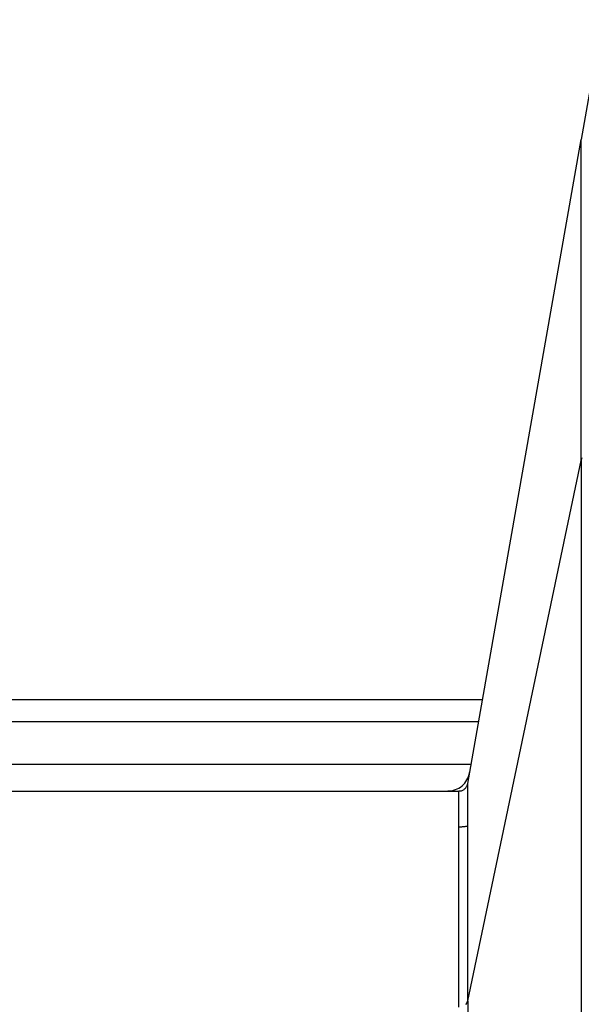
# Model space of a CAD drawing. Extents: x -41.2 to 55.3, y -1.3 to 40.1.
# Drawn here: x -7.9 to -6.6, y 19.7 to 21.9 of the extents above; entities that cross this region are included whole.
import ezdxf

# ---------------------------------------------------------------- set-up
doc = ezdxf.new("R2010")
doc.units = 0
doc.layers.get('0').update_dxf_attribs({"linetype": 'CONTINUOUS'})

msp = doc.modelspace()

# ---------------------------------------------------------------- linework, layer by layer
at = {"color": 0}
for points in [[(-5.9545, 25.4077), (-6.621, 21.6277)], [(-6.8754, 20.1847), (-6.621, 21.6277)], [(-6.621, 20.9083), (-6.621, 21.6277)], [(-6.8754, 19.698), (-6.621, 20.9083)], [(-6.621, 20.9083), (-6.6193, 20.9155)], [(-6.621, 20.9083), (-6.621, 10.3782)], [(-10.6145, 20.3732), (-6.8422, 20.3732)], [(-6.851, 20.3232), (-10.6057, 20.3232)], [(-10.589, 20.2282), (-6.8678, 20.2282)], [(-6.9202, 20.1683), (-6.9202, 20.1683), (-6.9156, 20.1684), (-6.9112, 20.169), (-6.9069, 20.1699), (-6.9028, 20.1713), (-6.8988, 20.1729), (-6.895, 20.1749), (-6.8913, 20.1771), (-6.888, 20.1799), (-6.8847, 20.1827), (-6.8818, 20.1859), (-6.8792, 20.1893), (-6.877, 20.193), (-6.8749, 20.1968), (-6.8733, 20.2009), (-6.8719, 20.2051), (-6.8711, 20.2096)], [(-6.9202, 20.1683), (-6.9202, 20.1683), (-6.9156, 20.1684), (-6.9112, 20.169), (-6.9069, 20.1699), (-6.9028, 20.1713), (-6.8988, 20.1729), (-6.895, 20.1749), (-6.8913, 20.1771), (-6.888, 20.1799), (-6.8847, 20.1827), (-6.8818, 20.1859), (-6.8792, 20.1893), (-6.877, 20.193), (-6.8749, 20.1968), (-6.8733, 20.2009), (-6.8719, 20.2051), (-6.8711, 20.2096)], [(-6.895, 20.1683), (-6.895, 20.1683), (-6.8932, 20.1683), (-6.8914, 20.1685), (-6.8896, 20.1688), (-6.888, 20.1694), (-6.8864, 20.17), (-6.8849, 20.1708), (-6.8834, 20.1717), (-6.8822, 20.1729), (-6.8808, 20.174), (-6.8796, 20.1752), (-6.8786, 20.1766), (-6.8777, 20.1781), (-6.8768, 20.1796), (-6.8762, 20.1812), (-6.8757, 20.183), (-6.8754, 20.1848)], [(-6.895, 20.1683), (-6.895, 20.1683), (-6.8932, 20.1683), (-6.8914, 20.1685), (-6.8896, 20.1688), (-6.888, 20.1694), (-6.8864, 20.17), (-6.8849, 20.1708), (-6.8834, 20.1717), (-6.8822, 20.1729), (-6.8808, 20.174), (-6.8796, 20.1752), (-6.8786, 20.1766), (-6.8777, 20.1781), (-6.8768, 20.1796), (-6.8762, 20.1812), (-6.8757, 20.183), (-6.8754, 20.1848)], [(-6.8754, 19.698), (-6.8754, 20.1847)], [(-10.5616, 20.1682), (-6.8951, 20.1682)], [(-6.8951, 19.6842), (-6.8951, 20.1682)], [(-6.895, 20.0882), (-6.895, 20.0882), (-6.8936, 20.0882), (-6.8924, 20.0882), (-6.8912, 20.0882), (-6.89, 20.0883), (-6.8885, 20.0883), (-6.8873, 20.0884), (-6.886, 20.0884), (-6.8848, 20.0887), (-6.8833, 20.0887), (-6.8821, 20.089), (-6.8809, 20.089), (-6.8797, 20.0893), (-6.8785, 20.0893), (-6.8773, 20.0896), (-6.8761, 20.0899), (-6.8751, 20.0902)], [(-6.895, 20.0882), (-6.895, 20.0882), (-6.8936, 20.0882), (-6.8924, 20.0882), (-6.8912, 20.0882), (-6.89, 20.0883), (-6.8885, 20.0883), (-6.8873, 20.0884), (-6.886, 20.0884), (-6.8848, 20.0887), (-6.8833, 20.0887), (-6.8821, 20.089), (-6.8809, 20.089), (-6.8797, 20.0893), (-6.8785, 20.0893), (-6.8773, 20.0896), (-6.8761, 20.0899), (-6.8751, 20.0902)], [(-6.8767, 19.6944), (-6.8767, 19.6944), (-6.8764, 19.6944), (-6.8764, 19.6944), (-6.8764, 19.6944), (-6.8764, 19.6944), (-6.8764, 19.6944), (-6.8764, 19.6944), (-6.8764, 19.6944), (-6.8764, 19.6947), (-6.8764, 19.6947), (-6.8764, 19.6947), (-6.8764, 19.6947), (-6.8764, 19.695), (-6.8764, 19.695), (-6.8764, 19.695), (-6.8764, 19.695), (-6.8764, 19.6953)], [(-6.8767, 19.6944), (-6.8767, 19.6944), (-6.8764, 19.6944), (-6.8764, 19.6944), (-6.8764, 19.6944), (-6.8764, 19.6944), (-6.8764, 19.6944), (-6.8764, 19.6944), (-6.8764, 19.6944), (-6.8764, 19.6947), (-6.8764, 19.6947), (-6.8764, 19.6947), (-6.8764, 19.6947), (-6.8764, 19.695), (-6.8764, 19.695), (-6.8764, 19.695), (-6.8764, 19.695), (-6.8764, 19.6953)], [(-6.8763, 19.6952), (-6.8763, 19.6952), (-6.876, 19.6952), (-6.876, 19.6952), (-6.876, 19.6952), (-6.876, 19.6955), (-6.876, 19.6955), (-6.876, 19.6955), (-6.876, 19.6955), (-6.876, 19.6958), (-6.8759, 19.6958), (-6.8759, 19.6958), (-6.8759, 19.6958), (-6.8759, 19.6961), (-6.8759, 19.6961), (-6.8759, 19.6962), (-6.8759, 19.6962), (-6.8759, 19.6965)], [(-6.8763, 19.6952), (-6.8763, 19.6952), (-6.876, 19.6952), (-6.876, 19.6952), (-6.876, 19.6952), (-6.876, 19.6955), (-6.876, 19.6955), (-6.876, 19.6955), (-6.876, 19.6955), (-6.876, 19.6958), (-6.8759, 19.6958), (-6.8759, 19.6958), (-6.8759, 19.6958), (-6.8759, 19.6961), (-6.8759, 19.6961), (-6.8759, 19.6962), (-6.8759, 19.6962), (-6.8759, 19.6965)], [(-6.8758, 19.6964), (-6.8758, 19.6964), (-6.8756, 19.6964), (-6.8756, 19.6964), (-6.8756, 19.6964), (-6.8756, 19.6967), (-6.8756, 19.6967), (-6.8756, 19.6969), (-6.8756, 19.6969), (-6.8756, 19.6972), (-6.8754, 19.6972), (-6.8754, 19.6972), (-6.8754, 19.6972), (-6.8754, 19.6975), (-6.8754, 19.6975), (-6.8754, 19.6977), (-6.8754, 19.6977), (-6.8754, 19.698)], [(-6.8758, 19.6964), (-6.8758, 19.6964), (-6.8756, 19.6964), (-6.8756, 19.6964), (-6.8756, 19.6964), (-6.8756, 19.6967), (-6.8756, 19.6967), (-6.8756, 19.6969), (-6.8756, 19.6969), (-6.8756, 19.6972), (-6.8754, 19.6972), (-6.8754, 19.6972), (-6.8754, 19.6972), (-6.8754, 19.6975), (-6.8754, 19.6975), (-6.8754, 19.6977), (-6.8754, 19.6977), (-6.8754, 19.698)], [(-6.8754, 19.698), (-6.8754, 9.168)], [(-6.8796, 19.6905), (-6.8796, 19.6905), (-6.8793, 19.6905), (-6.8793, 19.6905), (-6.8793, 19.6905), (-6.8793, 19.6905), (-6.8792, 19.6905), (-6.8792, 19.6905), (-6.8792, 19.6905), (-6.8792, 19.6907), (-6.879, 19.6907), (-6.879, 19.6907), (-6.879, 19.6907), (-6.879, 19.6908), (-6.879, 19.6908), (-6.879, 19.6908), (-6.879, 19.6908), (-6.879, 19.6911)], [(-6.8796, 19.6905), (-6.8796, 19.6905), (-6.8793, 19.6905), (-6.8793, 19.6905), (-6.8793, 19.6905), (-6.8793, 19.6905), (-6.8792, 19.6905), (-6.8792, 19.6905), (-6.8792, 19.6905), (-6.8792, 19.6907), (-6.879, 19.6907), (-6.879, 19.6907), (-6.879, 19.6907), (-6.879, 19.6908), (-6.879, 19.6908), (-6.879, 19.6908), (-6.879, 19.6908), (-6.879, 19.6911)], [(-6.879, 19.6911), (-6.879, 19.6911), (-6.8787, 19.6911), (-6.8787, 19.6911), (-6.8787, 19.6911), (-6.8787, 19.6911), (-6.8786, 19.6911), (-6.8786, 19.6911), (-6.8786, 19.6911), (-6.8786, 19.6914), (-6.8784, 19.6914), (-6.8784, 19.6914), (-6.8784, 19.6914), (-6.8784, 19.6915), (-6.8784, 19.6915), (-6.8784, 19.6915), (-6.8784, 19.6915), (-6.8784, 19.6917)], [(-6.879, 19.6911), (-6.879, 19.6911), (-6.8787, 19.6911), (-6.8787, 19.6911), (-6.8787, 19.6911), (-6.8787, 19.6911), (-6.8786, 19.6911), (-6.8786, 19.6911), (-6.8786, 19.6911), (-6.8786, 19.6914), (-6.8784, 19.6914), (-6.8784, 19.6914), (-6.8784, 19.6914), (-6.8784, 19.6915), (-6.8784, 19.6915), (-6.8784, 19.6915), (-6.8784, 19.6915), (-6.8784, 19.6917)], [(-6.8784, 19.6917), (-6.8784, 19.6917), (-6.8781, 19.6917), (-6.8781, 19.6917), (-6.8781, 19.6917), (-6.8781, 19.6917), (-6.8781, 19.6917), (-6.8781, 19.6917), (-6.8781, 19.6917), (-6.8781, 19.692), (-6.878, 19.692), (-6.878, 19.692), (-6.878, 19.692), (-6.878, 19.6921), (-6.878, 19.6921), (-6.878, 19.6921), (-6.878, 19.6921), (-6.878, 19.6924)], [(-6.8784, 19.6917), (-6.8784, 19.6917), (-6.8781, 19.6917), (-6.8781, 19.6917), (-6.8781, 19.6917), (-6.8781, 19.6917), (-6.8781, 19.6917), (-6.8781, 19.6917), (-6.8781, 19.6917), (-6.8781, 19.692), (-6.878, 19.692), (-6.878, 19.692), (-6.878, 19.692), (-6.878, 19.6921), (-6.878, 19.6921), (-6.878, 19.6921), (-6.878, 19.6921), (-6.878, 19.6924)], [(-6.8779, 19.6924), (-6.8779, 19.6924), (-6.8776, 19.6924), (-6.8776, 19.6924), (-6.8776, 19.6924), (-6.8776, 19.6924), (-6.8776, 19.6924), (-6.8776, 19.6924), (-6.8776, 19.6924), (-6.8776, 19.6927), (-6.8775, 19.6927), (-6.8775, 19.6927), (-6.8775, 19.6927), (-6.8775, 19.6929), (-6.8775, 19.6929), (-6.8775, 19.6929), (-6.8775, 19.6929), (-6.8775, 19.6932)], [(-6.8779, 19.6924), (-6.8779, 19.6924), (-6.8776, 19.6924), (-6.8776, 19.6924), (-6.8776, 19.6924), (-6.8776, 19.6924), (-6.8776, 19.6924), (-6.8776, 19.6924), (-6.8776, 19.6924), (-6.8776, 19.6927), (-6.8775, 19.6927), (-6.8775, 19.6927), (-6.8775, 19.6927), (-6.8775, 19.6929), (-6.8775, 19.6929), (-6.8775, 19.6929), (-6.8775, 19.6929), (-6.8775, 19.6932)], [(-6.8774, 19.6931), (-6.8774, 19.6931), (-6.8771, 19.6931), (-6.8771, 19.6931), (-6.8771, 19.6931), (-6.8771, 19.6931), (-6.8771, 19.6931), (-6.8771, 19.6931), (-6.8771, 19.6931), (-6.8771, 19.6934), (-6.877, 19.6934), (-6.877, 19.6934), (-6.877, 19.6934), (-6.877, 19.6935), (-6.877, 19.6935), (-6.877, 19.6935), (-6.877, 19.6935), (-6.877, 19.6938)], [(-6.8774, 19.6931), (-6.8774, 19.6931), (-6.8771, 19.6931), (-6.8771, 19.6931), (-6.8771, 19.6931), (-6.8771, 19.6931), (-6.8771, 19.6931), (-6.8771, 19.6931), (-6.8771, 19.6931), (-6.8771, 19.6934), (-6.877, 19.6934), (-6.877, 19.6934), (-6.877, 19.6934), (-6.877, 19.6935), (-6.877, 19.6935), (-6.877, 19.6935), (-6.877, 19.6935), (-6.877, 19.6938)], [(-6.8771, 19.6938), (-6.8767, 19.6944)]]:
    msp.add_lwpolyline(points, dxfattribs=at)

doc.saveas('drawing.dxf')
